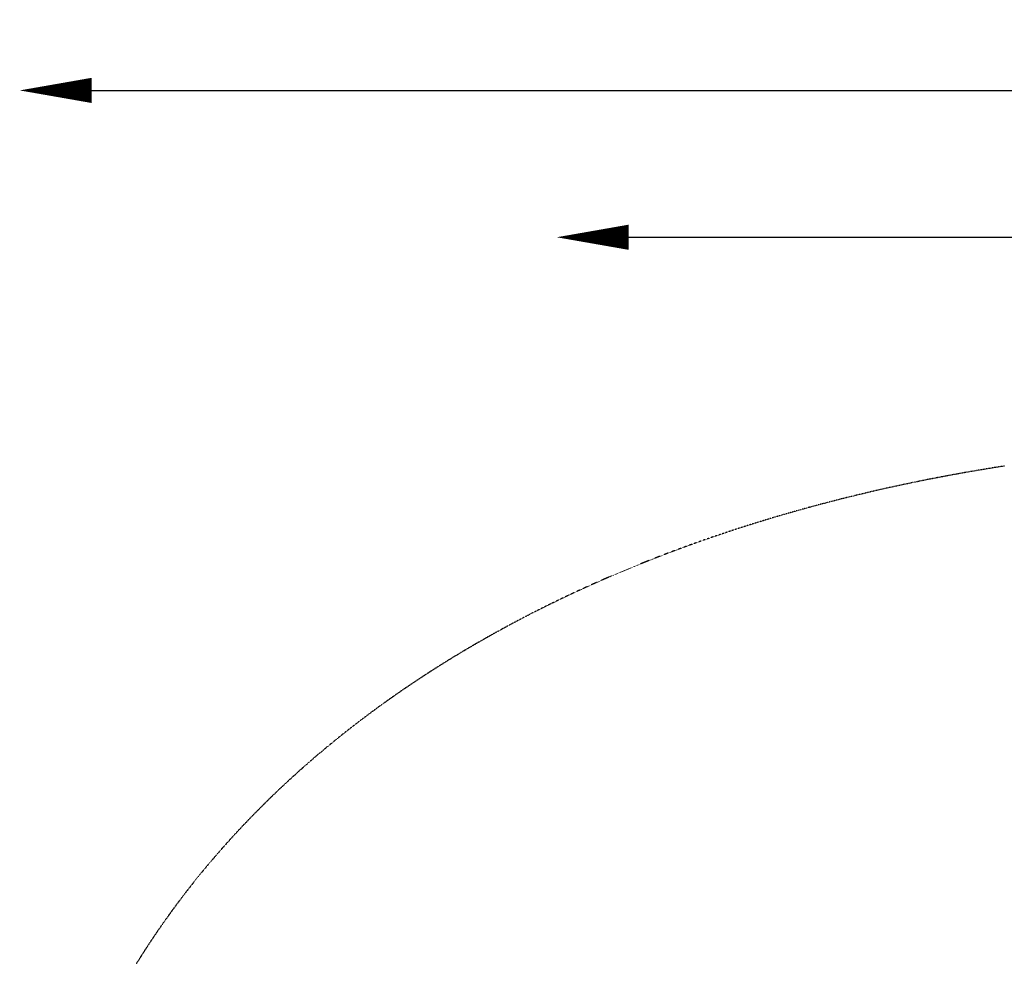
# Model space of a CAD drawing. Units: millimetres. Extents: x -3565 to 5176, y -4076 to 3983.
# Drawn here: x -3565 to -824, y 1357 to 3983 of the extents above; entities that cross this region are included whole.
import ezdxf

# ---------------------------------------------------------------- set-up
doc = ezdxf.new("R2010")
doc.units = ezdxf.units.MM
doc.header["$LTSCALE"] = 0.2
doc.header["$MEASUREMENT"] = 0
doc.header["$PDMODE"] = 1
doc.linetypes.add('BORDER', pattern=[1.75, 0.5, -0.25, 0.5, -0.25, 0, -0.25])
doc.layers.add('HAGS - EN1176 Falling Space', color=30, linetype='BORDER')
doc.layers.add('HAGS-Dim Plan', color=7, linetype='Continuous', lineweight=100)
doc.styles.get("Standard").update_dxf_attribs({"font": 'g13f12d.shx', "height": 300})
doc.dimstyles.new('HAGS - Dim Plan', dxfattribs={"dimtxt": 300, "dimasz": 200, "dimexe": 0.18, "dimexo": 0.0625, "dimgap": 150, "dimtad": 0, "dimlfac": 0.001, "dimrnd": 0.05, "dimzin": 1, "dimdsep": 46, "dimtxsty": 'Standard', "dimblk": 'HAGS - Dim Plan arrow', "dimcen": 0.1, "dimse1": 1, "dimse2": 1, "dimclrd": 1, "dimadec": 0, "dimazin": 0, "dimtfac": 1, "dimtofl": 0, "dimtmove": 0, "dimatfit": 3, "dimfxl": 1, "dimtolj": 1, "dimtzin": 0, "dimarcsym": 0})

# ---------------------------------------------------------------- blocks, each defined once
blk = doc.blocks.new('HAGS - Dim Plan arrow')
at = {"color": 1, "lineweight": 0}
blk.add_lwpolyline([(0, 0, 0, 0.35, 0), (-1, 0, 0.015, 0.015, 0)], format="xyseb", dxfattribs=at)
blk = doc.blocks.new('*D7')
at = {"layer": 'Defpoints', "color": 0, "transparency": 16777216}
for p in [(2069.9, 3377.3), (-2069.9, 233.3, 1732.1), (2069.9, 233.3, 1732.1)]:
    blk.add_point(p, dxfattribs=at)
at = {"layer": 'HAGS-Dim Plan', "color": 1, "lineweight": -2, "transparency": 16777216}
for p, q in [((-1869.9, 3377.3), (-590.4, 3377.3)), ((1869.9, 3377.3), (590.4, 3377.3))]:
    blk.add_line(p, q, dxfattribs=at)
at = {"layer": 'HAGS-Dim Plan', "color": 1, "lineweight": -2, "transparency": 16777216, "xscale": 200, "yscale": 200, "zscale": 200, "rotation": 180}
blk.add_blockref('HAGS - Dim Plan arrow', (-2069.9, 3377.3), dxfattribs=at)
at = {"layer": 'HAGS-Dim Plan', "color": 1, "lineweight": -2, "transparency": 16777216, "xscale": 200, "yscale": 200, "zscale": 200}
blk.add_blockref('HAGS - Dim Plan arrow', (2069.9, 3377.3), dxfattribs=at)
at = {"layer": 'HAGS-Dim Plan', "color": 0, "transparency": 16777216, "insert": (0, 3377.3), "char_height": 300, "attachment_point": 5}
blk.add_mtext('\\A1;4.15m', dxfattribs=at)
blk = doc.blocks.new('*D9')
at = {"layer": 'Defpoints', "color": 0, "transparency": 16777216}
for p in [(3575.2, 3786), (-3564.6, 0, 1866.8), (3575.2, 0, 1866.8)]:
    blk.add_point(p, dxfattribs=at)
at = {"layer": 'HAGS-Dim Plan', "color": 1, "lineweight": -2, "transparency": 16777216}
for p, q in [((-3364.6, 3786), (-570.1, 3786)), ((3375.2, 3786), (580.8, 3786))]:
    blk.add_line(p, q, dxfattribs=at)
at = {"layer": 'HAGS-Dim Plan', "color": 1, "lineweight": -2, "transparency": 16777216, "xscale": 200, "yscale": 200, "zscale": 200, "rotation": 180}
blk.add_blockref('HAGS - Dim Plan arrow', (-3564.6, 3786), dxfattribs=at)
at = {"layer": 'HAGS-Dim Plan', "color": 1, "lineweight": -2, "transparency": 16777216, "xscale": 200, "yscale": 200, "zscale": 200}
blk.add_blockref('HAGS - Dim Plan arrow', (3575.2, 3786), dxfattribs=at)
at = {"layer": 'HAGS-Dim Plan', "color": 0, "transparency": 16777216, "insert": (5.3, 3786), "char_height": 300, "attachment_point": 5}
blk.add_mtext('\\A1;7.15m', dxfattribs=at)

msp = doc.modelspace()

# ---------------------------------------------------------------- linework, layer by layer
at = {"layer": 'HAGS - EN1176 Falling Space', "elevation": -1564.597}
msp.add_lwpolyline([(-823.189, 2740.507), (-827.732, 2739.805), (-832.273, 2739.099), (-836.814, 2738.388), (-841.354, 2737.674), (-845.893, 2736.956), (-850.432, 2736.233), (-854.969, 2735.507), (-859.506, 2734.776), (-864.042, 2734.042), (-868.577, 2733.303), (-873.111, 2732.561), (-877.645, 2731.814), (-882.177, 2731.064), (-886.709, 2730.309), (-891.24, 2729.551), (-895.771, 2728.788), (-900.3, 2728.021), (-904.828, 2727.251), (-909.356, 2726.476), (-913.883, 2725.697), (-918.409, 2724.914), (-922.934, 2724.127), (-927.458, 2723.336), (-931.981, 2722.541), (-936.504, 2721.742), (-941.025, 2720.939), (-945.546, 2720.132), (-950.066, 2719.32), (-954.584, 2718.505), (-959.102, 2717.686), (-963.619, 2716.862), (-968.135, 2716.035), (-972.65, 2715.203), (-977.164, 2714.367), (-981.678, 2713.528), (-986.19, 2712.684), (-990.701, 2711.836), (-995.212, 2710.984), (-999.721, 2710.127), (-1004.23, 2709.267), (-1008.737, 2708.403), (-1013.244, 2707.534), (-1017.75, 2706.662), (-1022.254, 2705.785), (-1026.758, 2704.904), (-1031.261, 2704.02), (-1035.763, 2703.131), (-1040.264, 2702.237), (-1044.763, 2701.34), (-1049.262, 2700.439), (-1053.76, 2699.533), (-1058.256, 2698.624), (-1062.752, 2697.71), (-1067.246, 2696.792), (-1071.74, 2695.87), (-1076.232, 2694.944), (-1080.723, 2694.014), (-1085.213, 2693.08), (-1089.703, 2692.141), (-1094.191, 2691.198), (-1098.678, 2690.252), (-1103.164, 2689.301), (-1107.649, 2688.345), (-1112.133, 2687.386), (-1116.616, 2686.423), (-1121.098, 2685.455), (-1125.579, 2684.483), (-1130.059, 2683.507), (-1134.538, 2682.527), (-1139.016, 2681.542), (-1143.493, 2680.554), (-1147.969, 2679.561), (-1152.444, 2678.563), (-1156.919, 2677.562), (-1161.392, 2676.557), (-1165.864, 2675.547), (-1170.335, 2674.533), (-1174.805, 2673.514), (-1179.274, 2672.492), (-1183.742, 2671.465), (-1188.208, 2670.434), (-1192.674, 2669.399), (-1197.139, 2668.36), (-1201.602, 2667.316), (-1206.065, 2666.268), (-1210.526, 2665.216), (-1214.986, 2664.159), (-1219.445, 2663.099), (-1223.903, 2662.034), (-1228.36, 2660.964), (-1232.815, 2659.891), (-1237.27, 2658.813), (-1241.723, 2657.731), (-1246.175, 2656.645), (-1250.627, 2655.554), (-1255.077, 2654.459), (-1259.526, 2653.36), (-1263.973, 2652.256), (-1268.42, 2651.148), (-1272.866, 2650.036), (-1277.31, 2648.92), (-1281.753, 2647.799), (-1286.196, 2646.674), (-1290.637, 2645.544), (-1295.076, 2644.41), (-1299.515, 2643.272), (-1303.953, 2642.129), (-1308.39, 2640.983), (-1312.825, 2639.831), (-1317.259, 2638.676), (-1321.692, 2637.516), (-1326.124, 2636.351), (-1330.554, 2635.183), (-1334.984, 2634.009), (-1339.412, 2632.832), (-1343.839, 2631.65), (-1348.264, 2630.464), (-1352.689, 2629.273), (-1357.112, 2628.078), (-1361.534, 2626.879), (-1366.679, 2625.478), (-1371.099, 2624.268), (-1375.518, 2623.055), (-1379.936, 2621.837), (-1384.353, 2620.614), (-1388.769, 2619.387), (-1393.183, 2618.156), (-1397.596, 2616.92), (-1402.008, 2615.679), (-1406.419, 2614.434), (-1410.829, 2613.185), (-1415.238, 2611.931), (-1419.645, 2610.673), (-1424.051, 2609.41), (-1428.457, 2608.142), (-1432.86, 2606.87), (-1437.263, 2605.594), (-1441.665, 2604.313), (-1446.065, 2603.028), (-1450.464, 2601.738), (-1454.862, 2600.443), (-1459.258, 2599.144), (-1463.654, 2597.84), (-1468.048, 2596.532), (-1472.441, 2595.219), (-1476.833, 2593.902), (-1481.223, 2592.58), (-1485.612, 2591.253), (-1490, 2589.922), (-1494.387, 2588.587), (-1498.772, 2587.246), (-1503.157, 2585.902), (-1507.539, 2584.552), (-1511.921, 2583.198), (-1516.302, 2581.839), (-1520.681, 2580.476), (-1525.059, 2579.108), (-1529.436, 2577.735), (-1533.811, 2576.358), (-1538.185, 2574.976), (-1542.558, 2573.589), (-1546.93, 2572.198), (-1551.3, 2570.802), (-1555.67, 2569.401), (-1560.038, 2567.995), (-1564.404, 2566.585), (-1568.77, 2565.17), (-1573.134, 2563.751), (-1577.497, 2562.326), (-1581.859, 2560.897), (-1586.219, 2559.463), (-1590.578, 2558.025), (-1594.936, 2556.582), (-1599.292, 2555.134), (-1603.647, 2553.681), (-1608, 2552.223), (-1612.352, 2550.761), (-1616.703, 2549.294), (-1621.052, 2547.822), (-1625.4, 2546.346), (-1629.747, 2544.864), (-1634.092, 2543.378), (-1638.436, 2541.887), (-1642.779, 2540.391), (-1647.12, 2538.891), (-1651.46, 2537.385), (-1655.799, 2535.875), (-1660.136, 2534.359), (-1664.472, 2532.839), (-1668.807, 2531.314), (-1673.141, 2529.784), (-1677.473, 2528.249), (-1681.804, 2526.709), (-1686.134, 2525.164), (-1690.463, 2523.614), (-1694.79, 2522.06), (-1699.116, 2520.5), (-1703.441, 2518.935), (-1707.764, 2517.365), (-1712.086, 2515.791), (-1716.407, 2514.211), (-1720.727, 2512.626), (-1725.045, 2511.036), (-1729.362, 2509.441), (-1733.678, 2507.842), (-1737.993, 2506.237), (-1742.306, 2504.627), (-1746.617, 2503.012), (-1750.928, 2501.392), (-1755.236, 2499.767), (-1759.544, 2498.136), (-1763.85, 2496.501), (-1768.155, 2494.861), (-1772.458, 2493.215), (-1776.76, 2491.565), (-1781.061, 2489.909), (-1785.361, 2488.248), (-1789.659, 2486.582), (-1793.955, 2484.91), (-1798.251, 2483.234), (-1802.545, 2481.552), (-1806.837, 2479.866), (-1811.128, 2478.174), (-1815.418, 2476.476), (-1819.707, 2474.774), (-1823.994, 2473.066), (-1828.28, 2471.353), (-1832.564, 2469.635), (-1836.847, 2467.911), (-1841.129, 2466.183), (-1845.409, 2464.449), (-1849.688, 2462.709), (-1853.965, 2460.964), (-1858.241, 2459.214), (-1862.515, 2457.459), (-1866.788, 2455.699), (-1871.06, 2453.933), (-1875.33, 2452.161), (-1879.598, 2450.385), (-1883.866, 2448.603), (-1888.131, 2446.815), (-1892.396, 2445.023), (-1896.658, 2443.224), (-1900.92, 2441.421), (-1905.18, 2439.612), (-1909.438, 2437.797), (-1913.696, 2435.977), (-1917.951, 2434.151), (-1922.206, 2432.32), (-1926.459, 2430.484), (-1930.711, 2428.642), (-1934.961, 2426.794), (-1939.21, 2424.941), (-1943.457, 2423.082), (-1947.703, 2421.217), (-1951.948, 2419.347), (-1956.192, 2417.471), (-1960.434, 2415.59), (-1964.675, 2413.703), (-1968.914, 2411.81), (-1973.152, 2409.912), (-1977.389, 2408.008), (-1981.624, 2406.098), (-1985.858, 2404.182), (-1990.09, 2402.261), (-1994.322, 2400.334), (-1998.551, 2398.401), (-2002.779, 2396.462), (-2007.006, 2394.518), (-2011.231, 2392.568), (-2015.455, 2390.612), (-2019.677, 2388.651), (-2023.898, 2386.683), (-2028.117, 2384.71), (-2032.334, 2382.731), (-2036.551, 2380.746), (-2040.765, 2378.755), (-2044.979, 2376.758), (-2049.191, 2374.755), (-2053.401, 2372.747), (-2057.61, 2370.732), (-2061.818, 2368.711), (-2066.024, 2366.685), (-2070.228, 2364.652), (-2074.431, 2362.614), (-2078.633, 2360.569), (-2082.833, 2358.518), (-2087.032, 2356.462), (-2091.229, 2354.399), (-2095.425, 2352.33), (-2099.619, 2350.255), (-2103.812, 2348.173), (-2108.004, 2346.086), (-2112.194, 2343.992), (-2116.382, 2341.893), (-2120.569, 2339.787), (-2124.754, 2337.675), (-2128.938, 2335.557), (-2133.12, 2333.432), (-2137.3, 2331.302), (-2141.479, 2329.165), (-2145.656, 2327.022), (-2149.832, 2324.873), (-2154.006, 2322.717), (-2158.179, 2320.555), (-2162.35, 2318.387), (-2166.519, 2316.212), (-2170.687, 2314.031), (-2174.854, 2311.843), (-2179.018, 2309.65), (-2183.182, 2307.449), (-2187.343, 2305.242), (-2191.504, 2303.029), (-2195.662, 2300.809), (-2199.819, 2298.583), (-2203.975, 2296.35), (-2208.129, 2294.111), (-2212.282, 2291.864), (-2216.433, 2289.612), (-2220.582, 2287.352), (-2224.73, 2285.086), (-2228.877, 2282.814), (-2233.022, 2280.534), (-2237.165, 2278.248), (-2241.307, 2275.955), (-2245.448, 2273.656), (-2249.587, 2271.349), (-2253.724, 2269.036), (-2257.86, 2266.716), (-2261.994, 2264.389), (-2266.126, 2262.055), (-2270.257, 2259.715), (-2274.386, 2257.368), (-2278.513, 2255.013), (-2282.639, 2252.652), (-2286.763, 2250.284), (-2290.886, 2247.909), (-2295.006, 2245.527), (-2299.126, 2243.138), (-2303.243, 2240.742), (-2307.359, 2238.339), (-2311.473, 2235.929), (-2315.586, 2233.512), (-2319.697, 2231.088), (-2323.806, 2228.656), (-2327.913, 2226.218), (-2332.019, 2223.772), (-2336.123, 2221.319), (-2340.225, 2218.859), (-2344.326, 2216.392), (-2348.425, 2213.917), (-2352.522, 2211.435), (-2356.618, 2208.946), (-2360.712, 2206.449), (-2364.805, 2203.945), (-2368.895, 2201.434), (-2372.984, 2198.915), (-2377.07, 2196.389), (-2381.155, 2193.856), (-2385.238, 2191.315), (-2389.32, 2188.767), (-2393.399, 2186.211), (-2397.477, 2183.648), (-2401.552, 2181.077), (-2405.626, 2178.498), (-2409.698, 2175.913), (-2413.768, 2173.319), (-2417.837, 2170.718), (-2421.903, 2168.109), (-2425.968, 2165.493), (-2430.03, 2162.869), (-2434.091, 2160.237), (-2438.15, 2157.597), (-2442.207, 2154.949), (-2446.262, 2152.294), (-2450.316, 2149.631), (-2454.367, 2146.96), (-2458.417, 2144.281), (-2462.465, 2141.594), (-2466.511, 2138.899), (-2470.555, 2136.196), (-2474.597, 2133.485), (-2478.638, 2130.766), (-2482.676, 2128.038), (-2486.713, 2125.303), (-2490.748, 2122.559), (-2494.781, 2119.807), (-2498.812, 2117.047), (-2502.841, 2114.279), (-2506.868, 2111.503), (-2510.893, 2108.718), (-2514.916, 2105.925), (-2518.937, 2103.124), (-2522.955, 2100.314), (-2526.972, 2097.497), (-2530.986, 2094.67), (-2534.999, 2091.836), (-2539.009, 2088.993), (-2543.017, 2086.142), (-2547.023, 2083.282), (-2551.027, 2080.413), (-2555.028, 2077.537), (-2559.028, 2074.651), (-2563.025, 2071.757), (-2567.02, 2068.854), (-2571.013, 2065.943), (-2575.004, 2063.023), (-2578.992, 2060.094), (-2582.979, 2057.157), (-2586.963, 2054.21), (-2590.945, 2051.255), (-2594.924, 2048.291), (-2598.902, 2045.318), (-2602.877, 2042.336), (-2606.85, 2039.346), (-2610.821, 2036.346), (-2614.789, 2033.337), (-2618.755, 2030.319), (-2622.719, 2027.292), (-2626.68, 2024.256), (-2630.638, 2021.212), (-2634.595, 2018.158), (-2638.549, 2015.094), (-2642.5, 2012.022), (-2646.449, 2008.941), (-2650.395, 2005.85), (-2654.339, 2002.75), (-2658.28, 1999.641), (-2662.219, 1996.522), (-2666.155, 1993.394), (-2670.088, 1990.257), (-2674.019, 1987.11), (-2677.947, 1983.954), (-2681.873, 1980.789), (-2685.796, 1977.613), (-2689.717, 1974.429), (-2693.634, 1971.234), (-2697.549, 1968.03), (-2701.462, 1964.817), (-2705.372, 1961.593), (-2709.279, 1958.36), (-2713.183, 1955.118), (-2717.085, 1951.865), (-2720.983, 1948.602), (-2724.88, 1945.33), (-2728.773, 1942.047), (-2732.664, 1938.755), (-2736.551, 1935.452), (-2740.436, 1932.14), (-2744.319, 1928.817), (-2748.198, 1925.485), (-2752.074, 1922.142), (-2755.947, 1918.789), (-2759.817, 1915.426), (-2763.685, 1912.053), (-2767.549, 1908.67), (-2771.409, 1905.277), (-2775.267, 1901.873), (-2779.122, 1898.459), (-2782.973, 1895.035), (-2786.821, 1891.6), (-2790.666, 1888.155), (-2794.508, 1884.7), (-2798.347, 1881.234), (-2802.182, 1877.757), (-2806.014, 1874.27), (-2809.843, 1870.773), (-2813.668, 1867.265), (-2817.49, 1863.746), (-2821.308, 1860.216), (-2825.123, 1856.676), (-2828.935, 1853.125), (-2832.743, 1849.563), (-2836.548, 1845.991), (-2840.349, 1842.407), (-2844.147, 1838.813), (-2847.941, 1835.207), (-2851.732, 1831.591), (-2855.519, 1827.963), (-2859.302, 1824.325), (-2863.081, 1820.676), (-2866.857, 1817.015), (-2870.628, 1813.344), (-2874.396, 1809.661), (-2878.16, 1805.968), (-2881.92, 1802.263), (-2885.677, 1798.546), (-2889.429, 1794.819), (-2893.177, 1791.081), (-2896.921, 1787.331), (-2900.66, 1783.57), (-2904.396, 1779.797), (-2908.128, 1776.013), (-2911.855, 1772.218), (-2915.578, 1768.411), (-2919.297, 1764.593), (-2923.012, 1760.763), (-2926.722, 1756.922), (-2930.428, 1753.068), (-2934.13, 1749.204), (-2937.827, 1745.327), (-2941.52, 1741.438), (-2945.208, 1737.538), (-2948.892, 1733.626), (-2952.572, 1729.702), (-2956.247, 1725.766), (-2959.917, 1721.818), (-2963.583, 1717.858), (-2967.244, 1713.886), (-2970.9, 1709.902), (-2974.552, 1705.906), (-2978.199, 1701.897), (-2981.841, 1697.877), (-2985.478, 1693.844), (-2989.11, 1689.799), (-2992.737, 1685.743), (-2996.359, 1681.674), (-2999.975, 1677.593), (-3003.587, 1673.499), (-3007.193, 1669.394), (-3010.794, 1665.276), (-3014.389, 1661.145), (-3017.979, 1657.003), (-3021.564, 1652.848), (-3025.143, 1648.68), (-3028.717, 1644.5), (-3032.285, 1640.308), (-3035.848, 1636.103), (-3039.405, 1631.885), (-3042.956, 1627.655), (-3046.502, 1623.412), (-3050.041, 1619.157), (-3053.575, 1614.889), (-3057.103, 1610.608), (-3060.625, 1606.314), (-3064.142, 1602.007), (-3067.652, 1597.688), (-3071.156, 1593.355), (-3074.655, 1589.01), (-3078.146, 1584.652), (-3081.632, 1580.281), (-3085.111, 1575.897), (-3088.584, 1571.5), (-3092.05, 1567.09), (-3095.51, 1562.667), (-3098.964, 1558.231), (-3102.41, 1553.782), (-3105.851, 1549.32), (-3109.284, 1544.845), (-3112.71, 1540.357), (-3116.13, 1535.856), (-3119.542, 1531.341), (-3122.948, 1526.814), (-3126.346, 1522.273), (-3129.738, 1517.719), (-3133.122, 1513.152), (-3136.499, 1508.572), (-3139.869, 1503.978), (-3143.232, 1499.371), (-3146.587, 1494.751), (-3149.935, 1490.117), (-3153.275, 1485.47), (-3156.608, 1480.809), (-3159.933, 1476.135), (-3163.25, 1471.447), (-3166.56, 1466.746), (-3169.862, 1462.031), (-3173.156, 1457.303), (-3176.442, 1452.561), (-3179.72, 1447.805), (-3182.991, 1443.036), (-3186.253, 1438.252), (-3189.507, 1433.456), (-3192.752, 1428.646), (-3195.989, 1423.822), (-3199.217, 1418.985), (-3202.437, 1414.134), (-3205.648, 1409.27), (-3208.851, 1404.393), (-3212.044, 1399.501), (-3215.229, 1394.596), (-3218.405, 1389.678), (-3221.572, 1384.746), (-3224.729, 1379.8), (-3227.878, 1374.841), (-3231.017, 1369.867), (-3234.148, 1364.881), (-3237.268, 1359.88), (-3240.38, 1354.866)], dxfattribs=at)

# ---------------------------------------------------------------- dimensions: what is measured, and where the dimension line sits
at = {"layer": 'HAGS-Dim Plan'}
for base, p1, p2, picture, middle in [((3575.219, 3785.955, -1564.597), (-3564.581, -0.01, 302.168), (3575.219, -0.01, 302.168), '*D9', (5.319, 3785.955, -1564.597)), ((2069.9, 3377.345, -1564.597), (-2069.9, 233.333, 167.453), (2069.9, 233.333, 167.453), '*D7', (0, 3377.345, -1564.597))]:
    dim = msp.add_linear_dim(base=base, p1=p1, p2=p2, dimstyle='HAGS - Dim Plan', override={"dimpost": 'm'}, dxfattribs=at)
    dim.commit()
    dim.dimension.update_dxf_attribs({"geometry": picture, "text_midpoint": middle, "dimtype": 160})

doc.saveas('drawing.dxf')
